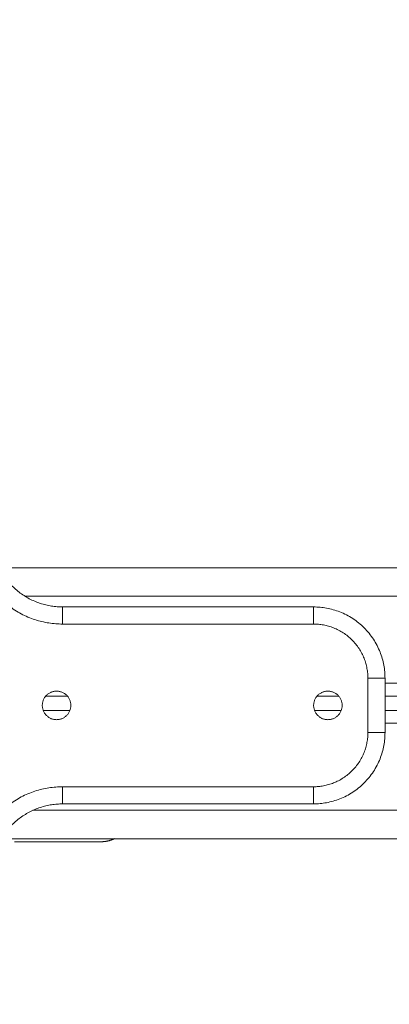
# Model space of a CAD drawing. Units: millimetres. Extents: x 2063.6 to 2075.6, y 2332.9 to 2345.8.
# Drawn here: x 2067.6 to 2067.7, y 2337.3 to 2337.7 of the extents above; entities that cross this region are included whole.
import ezdxf

# ---------------------------------------------------------------- set-up
doc = ezdxf.new("R2010")
doc.units = ezdxf.units.MM
doc.layers.get('0').update_dxf_attribs({"lineweight": 5})
doc.styles.get("Standard").update_dxf_attribs({"font": 'Gothic.ttf'})
doc.dimstyles.get("Standard").update_dxf_attribs({"dimtxt": 0.15, "dimasz": 0.15, "dimexe": 0.0625, "dimexo": 0.0625, "dimgap": 0.01, "dimtad": 0, "dimdec": 1, "dimzin": 0, "dimdsep": 46, "dimtxsty": 'Standard', "dimblk": 'OBLIQUE', "dimblk2": 'OBLIQUE', "dimcen": 0.06, "dimadec": 0, "dimazin": 0, "dimtfac": 1, "dimtdec": 1, "dimtofl": 0, "dimtmove": 0, "dimatfit": 3, "dimldrblk": 'OBLIQUE', "dimfxl": 1, "dimtolj": 1, "dimtzin": 0, "dimarcsym": 0})

# ---------------------------------------------------------------- blocks, each defined once
blk = doc.blocks.new('_Oblique')
at = {"color": 0, "linetype": 'ByBlock', "lineweight": -2}
blk.add_line((-0.5, -0.5), (0.5, 0.5), dxfattribs=at)
blk = doc.blocks.new('*D124')
at = {"color": 0, "lineweight": -2}
for p, q in [((2064.1288, 2336.49624), (2064.1288, 2342.13721)), ((2073.97831, 2336.49624), (2073.97831, 2342.13721)), ((2064.1288, 2342.07471), (2068.84951, 2342.07471)), ((2073.97831, 2342.07471), (2069.25761, 2342.07471))]:
    blk.add_line(p, q, dxfattribs=at)
at = {"layer": 'Defpoints', "color": 0}
for p in [(2073.97831, 2342.07471), (2064.1288, 2336.43374), (2073.97831, 2336.43374)]:
    blk.add_point(p, dxfattribs=at)
at = {"color": 0, "linetype": 'ByBlock', "lineweight": -2, "xscale": 0.15, "yscale": 0.15, "zscale": 0.15, "rotation": 180}
blk.add_blockref('_Oblique', (2064.1288, 2342.07471), dxfattribs=at)
at = {"color": 0, "linetype": 'ByBlock', "lineweight": -2, "xscale": 0.15, "yscale": 0.15, "zscale": 0.15}
blk.add_blockref('_Oblique', (2073.97831, 2342.07471), dxfattribs=at)
at = {"color": 0, "insert": (2069.05356, 2342.07471), "char_height": 0.15, "attachment_point": 5}
blk.add_mtext('\\A1;9.80', dxfattribs=at)

msp = doc.modelspace()

# ---------------------------------------------------------------- linework, layer by layer
for points, weights in [([(2067.57616, 2337.48296), (2067.58231, 2337.45999), (2067.6061, 2337.45999)], [1, 0.793354753377, 1]), ([(2067.6061, 2337.46599), (2067.58692, 2337.46599), (2067.58195, 2337.48452)], [1, 0.793354753377, 1]), ([(2067.6061, 2337.45999), (2067.6061, 2337.46599), (2067.6061, 2337.46599)], [1, 0.707106781187, 1]), ([(2067.694, 2337.45999), (2067.694, 2337.46599), (2067.694, 2337.46599)], [1, 0.707106781187, 1]), ([(2067.694, 2337.46599), (2067.719, 2337.46599), (2067.719, 2337.44099)], [1, 0.707106781187, 1]), ([(2067.694, 2337.45999), (2067.713, 2337.45999), (2067.713, 2337.44099)], [1, 0.707106781187, 1]), ([(2067.719, 2337.44099), (2067.719, 2337.44099), (2067.713, 2337.44099)], [1, 0.707106781187, 1]), ([(2067.713, 2337.42199), (2067.713, 2337.40299), (2067.694, 2337.40299)], [1, 0.707106781187, 1]), ([(2067.719, 2337.42199), (2067.719, 2337.39699), (2067.694, 2337.39699)], [1, 0.707106781187, 1]), ([(2067.713, 2337.42199), (2067.719, 2337.42199), (2067.719, 2337.42199)], [1, 0.707106781187, 1]), ([(2067.6061, 2337.40299), (2067.58231, 2337.40299), (2067.57616, 2337.38001)], [1, 0.793354753377, 1]), ([(2067.6061, 2337.39699), (2067.6061, 2337.39699), (2067.6061, 2337.40299)], [1, 0.707106781187, 1]), ([(2067.694, 2337.40299), (2067.694, 2337.39699), (2067.694, 2337.39699)], [1, 0.707106781187, 1]), ([(2067.58195, 2337.37846), (2067.58692, 2337.39699), (2067.6061, 2337.39699)], [1, 0.793354753377, 1]), ([(2067.58925, 2337.38374), (2067.60818, 2337.38374), (2067.61975, 2337.38374)], [1, 0.933024773034, 1]), ([(2067.61975, 2337.38374), (2067.6221, 2337.38374), (2067.6242, 2337.38479)], [1, 0.911218696096, 0.876259873674])]:
    msp.add_rational_spline(points, weights, degree=2)
for points in [[(2069.38422, 2337.47974), (2068.484, 2337.47974), (2067.58377, 2337.47974)], [(2067.59293, 2337.46974), (2068.484, 2337.46974), (2069.37506, 2337.46974)], [(2067.694, 2337.46599), (2067.65005, 2337.46599), (2067.6061, 2337.46599)], [(2067.6061, 2337.45999), (2067.65005, 2337.45999), (2067.694, 2337.45999)], [(2067.713, 2337.44099), (2067.713, 2337.43149), (2067.713, 2337.42199)], [(2067.719, 2337.42199), (2067.719, 2337.43149), (2067.719, 2337.44099)], [(2069.249, 2337.43924), (2068.484, 2337.43924), (2067.719, 2337.43924)], [(2067.6002, 2337.43474), (2067.604, 2337.43474), (2067.6078, 2337.43474)], [(2067.6952, 2337.43474), (2067.699, 2337.43474), (2067.7028, 2337.43474)], [(2067.719, 2337.43474), (2068.484, 2337.43474), (2069.249, 2337.43474)], [(2067.60868, 2337.42974), (2067.604, 2337.42974), (2067.59931, 2337.42974)], [(2067.70368, 2337.42974), (2067.699, 2337.42974), (2067.69431, 2337.42974)], [(2069.249, 2337.42974), (2068.484, 2337.42974), (2067.719, 2337.42974)], [(2067.719, 2337.42524), (2068.484, 2337.42524), (2069.249, 2337.42524)], [(2067.694, 2337.40299), (2067.65005, 2337.40299), (2067.6061, 2337.40299)], [(2067.6061, 2337.39699), (2067.65005, 2337.39699), (2067.694, 2337.39699)], [(2069.37226, 2337.39474), (2068.484, 2337.39474), (2067.59573, 2337.39474)], [(2067.58459, 2337.38474), (2068.484, 2337.38474), (2069.3834, 2337.38474)]]:
    msp.add_open_spline(points, degree=2)
for points, knots in [([(2067.609, 2337.43149), (2067.609, 2337.43649), (2067.604, 2337.43649), (2067.599, 2337.43649), (2067.599, 2337.43149)], [0, 0, 0, 7.853982, 7.853982, 15.707963, 15.707963, 15.707963]), ([(2067.704, 2337.43149), (2067.704, 2337.43649), (2067.699, 2337.43649), (2067.694, 2337.43649), (2067.694, 2337.43149)], [0, 0, 0, 7.853982, 7.853982, 15.707963, 15.707963, 15.707963]), ([(2067.609, 2337.43149), (2067.609, 2337.42649), (2067.604, 2337.42649), (2067.599, 2337.42649), (2067.599, 2337.43149)], [-15.707963, -15.707963, -15.707963, -7.853982, -7.853982, 0, 0, 0]), ([(2067.704, 2337.43149), (2067.704, 2337.42649), (2067.699, 2337.42649), (2067.694, 2337.42649), (2067.694, 2337.43149)], [-15.707963, -15.707963, -15.707963, -7.853982, -7.853982, 0, 0, 0])]:
    msp.add_rational_spline(points, [1, 0.707106781187, 1, 0.707106781187, 1], degree=2, knots=knots)
msp.add_open_spline([(2067.61975, 2337.38374), (2067.6206, 2337.38374), (2067.6214, 2337.38385), (2067.62288, 2337.38421), (2067.62357, 2337.38447), (2067.62423, 2337.3848), (2067.62426, 2337.38481), (2067.62429, 2337.38483)], degree=3, knots=[0, 0, 0, 0, 4.242654, 4.242654, 8.485307, 8.485307, 8.669288, 8.669288, 8.669288, 8.669288])

# ---------------------------------------------------------------- dimensions: what is measured, and where the dimension line sits
dim = msp.add_linear_dim(base=(2073.97831, 2342.07471), p1=(2064.1288, 2336.43374), p2=(2073.97831, 2336.43374), dimstyle='Standard', override={"dimdec": 2, "dimrnd": 0.1, "dimtxsty": 'Standard', "dimldrblk": 'Oblique'})
dim.commit()
dim.dimension.update_dxf_attribs({"geometry": '*D124', "text_midpoint": (2069.05356, 2342.07471)})

doc.saveas('drawing.dxf')
